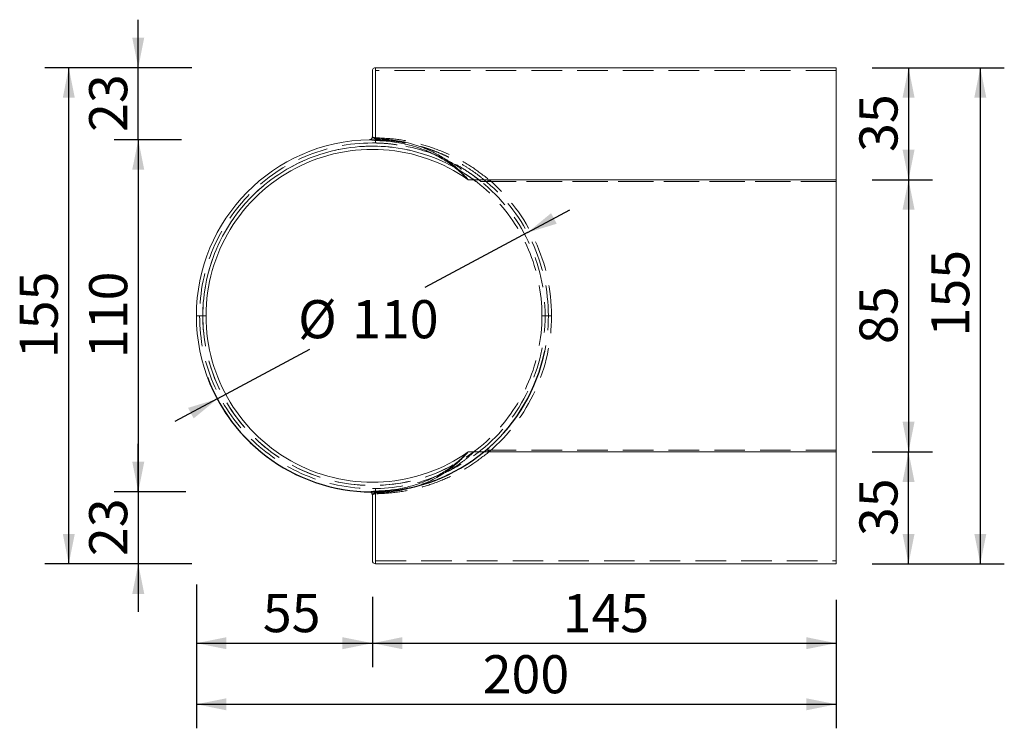
# Model space of a CAD drawing. Units: millimetres. Extents: x 45 to 542, y 9 to 516.
# Drawn here: x 45 to 352, y 9 to 230 of the extents above; entities that cross this region are included whole.
import ezdxf

# ---------------------------------------------------------------- set-up
doc = ezdxf.new("R2010")
doc.units = ezdxf.units.MM
doc.header["$LTSCALE"] = 7.5
doc.linetypes.add('SLD-Durchgehend', pattern=[0])
doc.linetypes.add('SLD-Gestrichelt', pattern=[1.905, 1.27, -0.635])
doc.layers.add('BESCHRIFTUNG', color=167, linetype='SLD-Durchgehend')
doc.styles.add('SLDTEXTSTYLE0', font='TXT', dxfattribs={"width": 0.605})
doc.dimstyles.new('SLDDIMSTYLE0', dxfattribs={"dimtxt": 11.557434, "dimasz": 9.375, "dimexe": 0, "dimexo": 0.0625, "dimgap": 2.889359, "dimtad": 1, "dimrnd": 1e-09, "dimzin": 12, "dimdsep": 46, "dimtxsty": 'SLDTEXTSTYLE0', "dimsah": 1, "dimcen": 0.09, "dimadec": 0, "dimazin": 3, "dimtfac": 1, "dimtofl": 0, "dimtmove": 0, "dimatfit": 3, "dimfxl": 1, "dimfrac": 2, "dimtolj": 1, "dimtzin": 12, "dimarcsym": 0})
doc.dimstyles.new('SLDDIMSTYLE2', dxfattribs={"dimtxt": 11.557434, "dimasz": 9.375, "dimexe": 0, "dimexo": 0.0625, "dimgap": 2.889359, "dimtad": 0, "dimtih": 1, "dimtoh": 1, "dimrnd": 1e-09, "dimzin": 12, "dimdsep": 46, "dimtxsty": 'SLDTEXTSTYLE0', "dimsah": 1, "dimcen": 0, "dimadec": 0, "dimazin": 3, "dimtfac": 1, "dimtmove": 0, "dimatfit": 3, "dimfxl": 1, "dimfrac": 2, "dimtolj": 1, "dimtzin": 12, "dimarcsym": 0})
doc.dimstyles.new('SLDDIMSTYLE3', dxfattribs={"dimtxt": 11.557434, "dimasz": 9.375, "dimexe": 0, "dimexo": 0.0625, "dimgap": 2.889359, "dimtad": 1, "dimdec": 0, "dimrnd": 1e-09, "dimzin": 12, "dimdsep": 46, "dimtxsty": 'SLDTEXTSTYLE0', "dimsah": 1, "dimcen": 0.09, "dimadec": 0, "dimazin": 3, "dimtfac": 1, "dimtdec": 0, "dimtmove": 0, "dimatfit": 0, "dimfxl": 1, "dimfrac": 2, "dimtolj": 1, "dimtzin": 12, "dimarcsym": 0})
doc.dimstyles.new('SLDDIMSTYLE4', dxfattribs={"dimtxt": 11.557434, "dimasz": 9.375, "dimexe": 0, "dimexo": 0.0625, "dimgap": 2.889359, "dimtad": 1, "dimdec": 0, "dimrnd": 1e-09, "dimzin": 12, "dimdsep": 46, "dimtxsty": 'SLDTEXTSTYLE0', "dimsah": 1, "dimcen": 0.09, "dimadec": 0, "dimazin": 3, "dimtfac": 1, "dimtdec": 0, "dimtofl": 0, "dimtmove": 0, "dimatfit": 3, "dimfxl": 1, "dimfrac": 2, "dimtolj": 1, "dimtzin": 12, "dimarcsym": 0})

# ---------------------------------------------------------------- blocks, each defined once
blk = doc.blocks.new('_D_13')
at = {"layer": 'BESCHRIFTUNG', "transparency": 16777216}
for p, q in [((311.14, 215.07), (352.42, 215.07)), ((344.92, 215.07), (344.92, 60.07)), ((311.14, 60.07), (352.42, 60.07))]:
    blk.add_line(p, q, dxfattribs=at)
for points in [[(344.92, 215.07), (343.05, 205.7), (346.8, 205.7)], [(344.92, 60.07), (346.8, 69.45), (343.05, 69.45)]]:
    blk.add_solid(points, dxfattribs=at)
at = {"layer": 'BESCHRIFTUNG', "transparency": 16777216, "insert": (329.58, 131.11), "char_height": 11.906, "attachment_point": 1, "rotation": 90, "style": 'SLDTEXTSTYLE0'}
blk.add_mtext('155', dxfattribs=at)
blk = doc.blocks.new('_D_14')
at = {"layer": 'BESCHRIFTUNG', "transparency": 16777216}
for p, q in [((311.14, 180.07), (329.99, 180.07)), ((322.49, 180.07), (322.49, 95.07)), ((311.14, 95.07), (329.99, 95.07))]:
    blk.add_line(p, q, dxfattribs=at)
for points in [[(322.49, 180.07), (320.62, 170.7), (324.37, 170.7)], [(322.49, 95.07), (324.37, 104.45), (320.62, 104.45)]]:
    blk.add_solid(points, dxfattribs=at)
at = {"layer": 'BESCHRIFTUNG', "transparency": 16777216, "insert": (307.14, 128.75), "char_height": 11.906, "attachment_point": 1, "rotation": 90, "style": 'SLDTEXTSTYLE0'}
blk.add_mtext('85', dxfattribs=at)
blk = doc.blocks.new('_D_15')
at = {"layer": 'BESCHRIFTUNG', "transparency": 16777216}
for p, q in [((203.37, 163.55), (216.59, 170.64)), ((203.37, 163.55), (171.3, 146.36)), ((106.42, 111.59), (135.38, 127.12)), ((106.42, 111.59), (93.19, 104.5))]:
    blk.add_line(p, q, dxfattribs=at)
blk.add_arc((154.89, 137.57), 55, 200.4225, 348.4399, dxfattribs=at)
for points in [[(203.37, 163.55), (212.52, 166.33), (210.75, 169.63)], [(106.42, 111.59), (97.27, 108.81), (99.04, 105.51)]]:
    blk.add_solid(points, dxfattribs=at)
at = {"layer": 'BESCHRIFTUNG', "transparency": 16777216, "char_height": 11.906, "attachment_point": 1, "style": 'SLDTEXTSTYLE0'}
for s, insert in [('%%c', (131.68, 142.46)), ('110', (148.54, 142.46))]:
    blk.add_mtext(s, dxfattribs=dict(at, insert=insert))
blk = doc.blocks.new('_D_16')
at = {"layer": 'BESCHRIFTUNG', "transparency": 16777216}
for p, q in [((98.45, 215.07), (52.49, 215.07)), ((59.99, 60.07), (59.99, 215.07)), ((98.45, 60.07), (52.49, 60.07))]:
    blk.add_line(p, q, dxfattribs=at)
for points in [[(59.99, 215.07), (58.12, 205.7), (61.87, 205.7)], [(59.99, 60.07), (61.87, 69.45), (58.12, 69.45)]]:
    blk.add_solid(points, dxfattribs=at)
at = {"layer": 'BESCHRIFTUNG', "transparency": 16777216, "insert": (44.65, 124.34), "char_height": 11.906, "attachment_point": 1, "rotation": 90, "style": 'SLDTEXTSTYLE0'}
blk.add_mtext('155', dxfattribs=at)
blk = doc.blocks.new('_D_17')
at = {"layer": 'BESCHRIFTUNG', "transparency": 16777216}
for p, q in [((81.71, 215.07), (81.71, 230.07)), ((98.45, 215.07), (74.21, 215.07)), ((81.71, 192.57), (81.71, 215.07)), ((94.93, 192.57), (74.21, 192.57)), ((81.71, 192.57), (81.71, 177.57))]:
    blk.add_line(p, q, dxfattribs=at)
for points in [[(81.71, 215.07), (83.58, 224.45), (79.83, 224.45)], [(81.71, 192.57), (79.83, 183.2), (83.58, 183.2)]]:
    blk.add_solid(points, dxfattribs=at)
at = {"layer": 'BESCHRIFTUNG', "transparency": 16777216, "insert": (66.36, 195), "char_height": 11.906, "attachment_point": 1, "rotation": 90, "style": 'SLDTEXTSTYLE0'}
blk.add_mtext('23', dxfattribs=at)
blk = doc.blocks.new('_D_18')
at = {"layer": 'BESCHRIFTUNG', "transparency": 16777216}
for p, q in [((311.14, 215.07), (329.99, 215.07)), ((322.49, 215.07), (322.49, 180.07)), ((311.14, 180.07), (329.99, 180.07))]:
    blk.add_line(p, q, dxfattribs=at)
for points in [[(322.49, 215.07), (320.62, 205.7), (324.37, 205.7)], [(322.49, 180.07), (324.37, 189.45), (320.62, 189.45)]]:
    blk.add_solid(points, dxfattribs=at)
at = {"layer": 'BESCHRIFTUNG', "transparency": 16777216, "insert": (307.14, 188.75), "char_height": 11.906, "attachment_point": 1, "rotation": 90, "style": 'SLDTEXTSTYLE0'}
blk.add_mtext('35', dxfattribs=at)
blk = doc.blocks.new('_D_19')
at = {"layer": 'BESCHRIFTUNG', "transparency": 16777216}
for p, q in [((81.71, 82.57), (81.71, 97.57)), ((95.2, 82.57), (74.21, 82.57)), ((81.71, 82.57), (81.71, 60.07)), ((97.91, 60.07), (74.21, 60.07)), ((81.71, 60.07), (81.71, 45.07))]:
    blk.add_line(p, q, dxfattribs=at)
for points in [[(81.71, 82.57), (83.58, 91.95), (79.83, 91.95)], [(81.71, 60.07), (79.83, 50.7), (83.58, 50.7)]]:
    blk.add_solid(points, dxfattribs=at)
at = {"layer": 'BESCHRIFTUNG', "transparency": 16777216, "insert": (66.36, 62.5), "char_height": 11.906, "attachment_point": 1, "rotation": 90, "style": 'SLDTEXTSTYLE0'}
blk.add_mtext('23', dxfattribs=at)
blk = doc.blocks.new('_D_20')
at = {"layer": 'BESCHRIFTUNG', "transparency": 16777216}
for p, q in [((95.2, 192.57), (74.21, 192.57)), ((81.71, 192.57), (81.71, 82.57)), ((96.56, 82.57), (74.21, 82.57))]:
    blk.add_line(p, q, dxfattribs=at)
for points in [[(81.71, 192.57), (79.83, 183.19), (83.58, 183.19)], [(81.71, 82.57), (83.58, 91.95), (79.83, 91.95)]]:
    blk.add_solid(points, dxfattribs=at)
at = {"layer": 'BESCHRIFTUNG', "transparency": 16777216, "insert": (66.36, 124.34), "char_height": 11.906, "attachment_point": 1, "rotation": 90, "style": 'SLDTEXTSTYLE0'}
blk.add_mtext('110', dxfattribs=at)
blk = doc.blocks.new('_D_21')
at = {"layer": 'BESCHRIFTUNG', "transparency": 16777216}
for p, q in [((311.14, 95.07), (329.99, 95.07)), ((322.49, 60.07), (322.49, 95.07)), ((311.14, 60.07), (329.99, 60.07))]:
    blk.add_line(p, q, dxfattribs=at)
for points in [[(322.49, 95.07), (320.62, 85.7), (324.37, 85.7)], [(322.49, 60.07), (324.37, 69.45), (320.62, 69.45)]]:
    blk.add_solid(points, dxfattribs=at)
at = {"layer": 'BESCHRIFTUNG', "transparency": 16777216, "insert": (307.14, 68.75), "char_height": 11.906, "attachment_point": 1, "rotation": 90, "style": 'SLDTEXTSTYLE0'}
blk.add_mtext('35', dxfattribs=at)
blk = doc.blocks.new('_D_22')
at = {"layer": 'BESCHRIFTUNG', "transparency": 16777216}
for p, q in [((154.89, 49.82), (154.89, 27.79)), ((299.89, 48.82), (299.89, 27.79)), ((154.89, 35.29), (299.89, 35.29))]:
    blk.add_line(p, q, dxfattribs=at)
for points in [[(154.89, 35.29), (164.27, 33.42), (164.27, 37.17)], [(299.89, 35.29), (290.52, 37.17), (290.52, 33.42)]]:
    blk.add_solid(points, dxfattribs=at)
at = {"layer": 'BESCHRIFTUNG', "transparency": 16777216, "insert": (214.36, 50.64), "char_height": 11.906, "attachment_point": 1, "style": 'SLDTEXTSTYLE0'}
blk.add_mtext('145', dxfattribs=at)
blk = doc.blocks.new('_D_23')
at = {"layer": 'BESCHRIFTUNG', "transparency": 16777216}
for p, q in [((99.89, 51.89), (99.89, 27.79)), ((154.89, 49.82), (154.89, 27.79)), ((99.89, 35.29), (154.89, 35.29))]:
    blk.add_line(p, q, dxfattribs=at)
for points in [[(99.89, 35.29), (109.27, 33.42), (109.27, 37.17)], [(154.89, 35.29), (145.52, 37.17), (145.52, 33.42)]]:
    blk.add_solid(points, dxfattribs=at)
at = {"layer": 'BESCHRIFTUNG', "transparency": 16777216, "insert": (120.65, 50.64), "char_height": 11.906, "attachment_point": 1, "style": 'SLDTEXTSTYLE0'}
blk.add_mtext('55', dxfattribs=at)
blk = doc.blocks.new('_D_24')
at = {"layer": 'BESCHRIFTUNG', "transparency": 16777216}
for p, q in [((99.89, 53.63), (99.89, 8.71)), ((299.89, 48.82), (299.89, 8.71)), ((99.89, 16.21), (299.89, 16.21))]:
    blk.add_line(p, q, dxfattribs=at)
for points in [[(99.89, 16.21), (109.27, 14.33), (109.27, 18.08)], [(299.89, 16.21), (290.52, 18.08), (290.52, 14.33)]]:
    blk.add_solid(points, dxfattribs=at)
at = {"layer": 'BESCHRIFTUNG', "transparency": 16777216, "insert": (189.37, 31.55), "char_height": 11.906, "attachment_point": 1, "style": 'SLDTEXTSTYLE0'}
blk.add_mtext('200', dxfattribs=at)

msp = doc.modelspace()

# ---------------------------------------------------------------- linework, layer by layer
at = {"color": 7, "linetype": 'SLD-Durchgehend', "lineweight": 18}
for p, q in [((154.893034, 214.070192), (154.893034, 193.561263)), ((155.893034, 192.905922), (155.893034, 215.070192)), ((155.893034, 215.070192), (299.893034, 215.070192)), ((299.893034, 180.070192), (299.893034, 215.070192)), ((184.855511, 180.070192), (299.893034, 180.070192)), ((299.893034, 180.070192), (299.893034, 95.070192)), ((102.893034, 137.570192), (99.893034, 137.570192)), ((184.855511, 95.070192), (299.893034, 95.070192)), ((299.893034, 60.070192), (299.893034, 95.070192)), ((154.893034, 81.579121), (154.893034, 61.070192)), ((155.893034, 60.070192), (155.893034, 82.234463)), ((299.893034, 60.070192), (155.893034, 60.070192))]:
    msp.add_line(p, q, dxfattribs=at)
at = {"color": 7, "linetype": 'SLD-Gestrichelt', "lineweight": 18}
for p, q in [((155.893034, 215.070192), (155.893034, 214.164939)), ((155.893034, 214.164939), (155.893034, 191.560932)), ((299.893034, 214.164939), (155.893034, 214.164939)), ((299.893034, 179.573763), (187.214854, 179.573763)), ((188.82974, 179.573763), (299.893034, 179.573763)), ((191.358771, 180.070192), (299.893034, 180.070192)), ((100.893034, 137.570192), (99.893034, 137.570192)), ((101.893034, 137.570192), (100.893034, 137.570192)), ((100.893034, 137.570192), (101.893034, 137.570192)), ((208.893034, 137.570192), (207.893034, 137.570192)), ((208.893034, 137.570192), (209.893034, 137.570192)), ((210.893034, 137.570192), (209.893034, 137.570192)), ((299.893034, 95.566621), (187.214854, 95.566621)), ((188.82974, 95.566621), (187.825852, 94.774988)), ((299.893034, 95.566621), (188.82974, 95.566621)), ((299.893034, 95.070192), (191.358771, 95.070192)), ((155.893034, 83.579452), (156.39997, 83.616171)), ((155.893034, 83.579452), (155.893034, 60.975445)), ((155.893034, 60.975445), (299.893034, 60.975445)), ((155.893034, 60.975445), (155.893034, 60.070192))]:
    msp.add_line(p, q, dxfattribs=at)
at = {"color": 7, "linetype": 'SLD-Gestrichelt', "lineweight": 18, "flags": 128}
msp.add_lwpolyline([(185.265508, 182.218964), (186.633438, 181.25711), (188.82974, 179.573763)], dxfattribs=at)
at = {"color": 7, "linetype": 'SLD-Durchgehend', "lineweight": 18}
for centre, radius, start, end in [((155.893034, 214.070192), 1, 90, 180), ((154.893034, 137.570192), 55, 90.88258578, 180), ((154.893034, 137.570192), 52, 54.81618451, 180), ((154.893034, 137.570192), 55, 180, 269.11741422), ((154.893034, 137.570192), 52, 180, 305.18381549), ((155.893034, 61.070192), 1, 180, 270)]:
    msp.add_arc(centre, radius, start, end, dxfattribs=at)
at = {"color": 7, "linetype": 'SLD-Gestrichelt', "lineweight": 18}
for radius, start, end in [(54, 90, 180), (54, 68.75826252, 90), (53, 52.42165641, 180), (53, 0, 180), (54, 308.93641277, 51.06358723), (55, 0, 49.36983394), (56, 0, 49.36983394), (54, 180, 270), (53, 180, 307.57834359), (53, 180, 0), (55, 310.63016606, 0), (56, 310.63016606, 0), (54, 270, 291.24173748)]:
    msp.add_arc((154.893034, 137.570192), radius, start, end, dxfattribs=at)
at = {"color": 7, "linetype": 'SLD-Durchgehend', "lineweight": 18}
for points in [[(154.606426, 192.860498), (154.558489, 192.816849), (154.462614, 192.729552), (154.290216, 192.637569), (154.104861, 192.575721), (153.975548, 192.566188), (153.910891, 192.561422)], [(154.961738, 193.422018), (154.934645, 193.307139), (154.88046, 193.077381), (154.665102, 192.798355), (154.377692, 192.606201), (154.156461, 192.577845), (154.045846, 192.563667)], [(154.893034, 193.561263), (154.889423, 193.496531), (154.882202, 193.367068), (154.823673, 193.180638), (154.734783, 193.006626), (154.649212, 192.909207), (154.606426, 192.860498)], [(155.876379, 192.344946), (155.877514, 192.373923), (155.879783, 192.431876), (155.883912, 192.563707), (155.888372, 192.721181), (155.89148, 192.844341), (155.893034, 192.905922)], [(153.910891, 82.578962), (153.975548, 82.574196), (154.104861, 82.564664), (154.290216, 82.502815), (154.462614, 82.410832), (154.558489, 82.323535), (154.606426, 82.279886)], [(154.045846, 82.576717), (154.156462, 82.562539), (154.377692, 82.534184), (154.665102, 82.342029), (154.88046, 82.063003), (154.934645, 81.833245), (154.961738, 81.718367)], [(154.606426, 82.279886), (154.649212, 82.231177), (154.734783, 82.133759), (154.823673, 81.959746), (154.882202, 81.773316), (154.889423, 81.643853), (154.893034, 81.579121)], [(155.893034, 82.234463), (155.89148, 82.296043), (155.888372, 82.419204), (155.883912, 82.576677), (155.879783, 82.708508), (155.877514, 82.766461), (155.876379, 82.795438)]]:
    msp.add_open_spline(points, degree=3, dxfattribs=at)
for points, knots in [([(154.045846, 192.563667), (154.133369, 192.557901), (154.314421, 192.545975), (154.742658, 192.466912), (155.267264, 192.378377), (155.669695, 192.35629), (155.876379, 192.344946)], [0, 0, 0, 0, 0.2260224583, 0.4675586418, 0.7265431161, 1, 1, 1, 1]), ([(154.961738, 193.422018), (154.947638, 193.43695), (154.924279, 193.461688), (154.905359, 193.497816), (154.894909, 193.529187), (154.893659, 193.550566), (154.893034, 193.561263)], [0, 0, 0, 0, 0.3356742052, 0.5560960778, 0.7778814084, 1, 1, 1, 1]), ([(155.893034, 192.905922), (155.840981, 192.911296), (155.730784, 192.922673), (155.52243, 192.996298), (155.302029, 193.129788), (155.094483, 193.298566), (155.0058, 193.381041), (154.961738, 193.422018)], [0, 0, 0, 0, 0.1064991895, 0.225457314, 0.4756854121, 0.7395004532, 1, 1, 1, 1]), ([(155.876379, 192.344946), (157.644219, 192.251895), (161.21506, 192.063943), (166.528495, 190.997495), (170.768362, 189.601694), (173.96506, 188.161449), (176.223945, 186.958437), (178.860942, 185.302253), (181.826347, 183.071912), (183.831897, 181.084532), (184.855511, 180.070192)], [0, 0, 0, 0, 0.1638028996, 0.3308637677, 0.5009761215, 0.5774041729, 0.6566937843, 0.7387387479, 0.8666546783, 1, 1, 1, 1]), ([(184.855511, 180.070192), (183.924521, 181.085081), (182.078831, 183.097101), (178.932834, 185.682153), (175.554263, 187.884289), (171.52504, 189.878597), (166.798607, 191.494446), (161.409834, 192.610153), (157.733258, 192.807263), (155.893034, 192.905922)], [0, 0, 0, 0, 0.1259781626, 0.2497520002, 0.3728317567, 0.4967538369, 0.6632075349, 0.8314264585, 1, 1, 1, 1]), ([(184.855511, 95.070192), (183.831777, 94.055868), (181.82601, 92.068536), (178.516661, 89.577955), (175.145526, 87.540261), (171.581136, 85.866448), (167.819932, 84.544921), (163.851251, 83.584781), (159.864539, 82.973222), (157.1991, 82.854402), (155.876379, 82.795438)], [0, 0, 0, 0, 0.1333369072, 0.2612426707, 0.3832402173, 0.4989218814, 0.6268150505, 0.7530274324, 0.877440169, 1, 1, 1, 1]), ([(155.893034, 82.234463), (157.733296, 82.333116), (161.409947, 82.530216), (166.798705, 83.645989), (171.525138, 85.261812), (175.554304, 87.256161), (178.932897, 89.458311), (182.078876, 92.043339), (183.92454, 94.055327), (184.855511, 95.070192)], [0, 0, 0, 0, 0.168576989, 0.3367991124, 0.5032462926, 0.6271709834, 0.7502516587, 0.874024601, 1, 1, 1, 1]), ([(155.876379, 82.795438), (155.669687, 82.784094), (155.267075, 82.761996), (154.742341, 82.673414), (154.314207, 82.594377), (154.133271, 82.582471), (154.045846, 82.576717)], [0, 0, 0, 0, 0.273466905, 0.5326828824, 0.774199481, 1, 1, 1, 1]), ([(154.893034, 81.579121), (154.894486, 81.595623), (154.896875, 81.622761), (154.913604, 81.659376), (154.933343, 81.689495), (154.952314, 81.708784), (154.961738, 81.718366)], [0, 0, 0, 0, 0.34311944939, 0.56428441673, 0.78354446688, 1, 1, 1, 1]), ([(154.961738, 81.718366), (155.005751, 81.759299), (155.094379, 81.841724), (155.301866, 82.010477), (155.522317, 82.144052), (155.730785, 82.217707), (155.840984, 82.229087), (155.893034, 82.234463)], [0, 0, 0, 0, 0.2602472667, 0.5240638088, 0.7745346535, 0.893507492, 1, 1, 1, 1])]:
    msp.add_open_spline(points, degree=3, knots=knots, dxfattribs=at)
at = {"color": 7, "linetype": 'SLD-Gestrichelt', "lineweight": 18}
for points, knots in [([(154.893033, 192.570192), (154.72801, 192.569692), (154.396776, 192.56869), (154.2038, 192.56595), (154.106966, 192.564575)], [0, 0, 0, 0, 0.49820593042, 1, 1, 1, 1]), ([(155.875177, 192.561422), (155.68036, 192.564325), (155.332126, 192.569514), (155.027319, 192.569985), (154.893033, 192.570192)], [0, 0, 0, 0, 0.5594406685, 1, 1, 1, 1]), ([(154.893034, 193.561263), (154.90588, 193.513219), (154.931017, 193.419202), (155.112092, 193.319483), (155.315415, 193.257971), (155.49254, 193.222466), (155.686873, 193.197195), (155.825062, 193.190034), (155.893034, 193.186511)], [0, 0, 0, 0, 0.2696376705, 0.5276522223, 0.6531130989, 0.7701407174, 0.8869361813, 1, 1, 1, 1]), ([(190.707597, 179.311264), (189.870857, 180.004515), (188.106214, 181.466547), (185.234064, 183.488802), (182.708106, 185.044375), (180.63373, 186.18502), (179.31001, 186.860102), (177.978898, 187.496341), (176.445272, 188.185177), (174.662045, 188.908765), (172.876151, 189.555744), (171.424656, 190.033338), (170.022853, 190.454716), (168.608635, 190.840015), (167.135503, 191.197306), (165.651474, 191.514942), (163.268304, 191.955135), (160.003547, 192.399607), (157.229492, 192.508339), (155.875177, 192.561422)], [0, 0, 0, 0, 0.0854838996, 0.1802813076, 0.2764886782, 0.3194848259, 0.3673291444, 0.3939429783, 0.4361733904, 0.5003092265, 0.5461322831, 0.5864068858, 0.6211332485, 0.6618418816, 0.7022100447, 0.7408296878, 0.7816076372, 0.893379159, 1, 1, 1, 1]), ([(155.893034, 193.186511), (158.039743, 193.079654), (162.336473, 192.865777), (168.67674, 191.635625), (174.830499, 189.761692), (180.723033, 187.184353), (186.303929, 184.00885), (189.681544, 181.377063), (191.358771, 180.070192)], [0, 0, 0, 0, 0.1667798536, 0.3338170743, 0.5012280092, 0.6677833385, 0.8350306649, 1, 1, 1, 1]), ([(162.59086, 190.972927), (161.813199, 191.094274), (159.597313, 191.440041), (157.351005, 191.513351), (155.893034, 191.560932)], [0, 0, 0, 0, 0.35094797566, 1, 1, 1, 1]), ([(188.82974, 179.573763), (187.656382, 180.477078), (185.298074, 182.292632), (181.480805, 184.631027), (177.634097, 186.63368), (174.988581, 187.667462), (173.738819, 188.155829)], [0, 0, 0, 0, 0.2540851808, 0.5106804842, 0.7688415878, 1, 1, 1, 1]), ([(174.45743, 187.901439), (175.621302, 187.410116), (177.975718, 186.41621), (181.30835, 184.44534), (184.42792, 182.17506), (186.301666, 180.426124), (187.214854, 179.573763)], [0, 0, 0, 0, 0.2472889262, 0.5002450359, 0.7564396743, 1, 1, 1, 1]), ([(155.875177, 82.578962), (156.895374, 82.613642), (158.973151, 82.684273), (162.130018, 83.018799), (165.274534, 83.526862), (168.329284, 84.20768), (171.374043, 85.065068), (174.617511, 86.185598), (177.651569, 87.464174), (180.491769, 88.863867), (183.126459, 90.332278), (185.834383, 92.061479), (188.410545, 93.918448), (189.966079, 95.21233), (190.707597, 95.829121)], [0, 0, 0, 0, 0.0803160685, 0.1635750379, 0.2498144325, 0.3313314827, 0.4105035115, 0.4996942457, 0.6026050483, 0.670763372, 0.7500298648, 0.8408126905, 0.9241158525, 1, 1, 1, 1]), ([(173.971562, 87.092206), (175.645538, 87.766819), (179.146443, 89.177686), (184.137496, 92.024501), (187.272681, 94.391216), (188.82974, 95.566621)], [0, 0, 0, 0, 0.315639289, 0.6601190318, 1, 1, 1, 1]), ([(187.214854, 95.566621), (186.302397, 94.714944), (184.427974, 92.965378), (181.31198, 90.697716), (177.978785, 88.725951), (175.625324, 87.732127), (174.457406, 87.238936)], [0, 0, 0, 0, 0.2433660232, 0.4999369543, 0.7518408691, 1, 1, 1, 1]), ([(191.358771, 95.070192), (189.681527, 93.763303), (186.303876, 91.131478), (180.72296, 87.956007), (174.830406, 85.378658), (168.67667, 83.50473), (162.336396, 82.274616), (158.039717, 82.060733), (155.893034, 81.953873)], [0, 0, 0, 0, 0.16497125924, 0.33222058591, 0.49877200334, 0.66618684411, 0.83322207149, 1, 1, 1, 1]), ([(153.963313, 82.578063), (153.970466, 82.577942), (153.998575, 82.577467), (154.24849, 82.573032), (154.64908, 82.571267), (154.893033, 82.570192)], [0, 0, 0, 0, 0.1177344001, 0.4627119559, 1, 1, 1, 1]), ([(154.893033, 82.570192), (155.065893, 82.570549), (155.374614, 82.571186), (155.722209, 82.576586), (155.875177, 82.578962)], [0, 0, 0, 0, 0.5599241731, 1, 1, 1, 1]), ([(155.893034, 81.953873), (155.825055, 81.950352), (155.686866, 81.943192), (155.492521, 81.917915), (155.315403, 81.88241), (155.112085, 81.820898), (154.931017, 81.721183), (154.90588, 81.627165), (154.893034, 81.579121)], [0, 0, 0, 0, 0.11307479403, 0.22985944937, 0.34691115588, 0.47234788241, 0.73036238297, 1, 1, 1, 1])]:
    msp.add_open_spline(points, degree=3, knots=knots, dxfattribs=at)
for points in [[(190.707597, 179.311264), (190.717386, 179.322671), (190.736962, 179.345487), (190.887545, 179.520989), (191.102788, 179.771849), (191.273443, 179.970744), (191.358771, 180.070192)], [(190.707597, 95.829121), (190.717386, 95.817713), (190.736962, 95.794897), (190.887545, 95.619395), (191.102788, 95.368535), (191.273443, 95.16964), (191.358771, 95.070192)], [(155.875177, 82.578962), (155.876046, 82.570305), (155.877783, 82.552991), (155.882121, 82.419143), (155.887319, 82.219186), (155.891129, 82.042311), (155.893034, 81.953873)]]:
    msp.add_open_spline(points, degree=3, dxfattribs=at)

# ---------------------------------------------------------------- dimensions: what is measured, and where the dimension line sits
at = {"layer": 'BESCHRIFTUNG'}
for base, p1, p2, angle, dimstyle, picture, middle in [((81.707197, 215.070192), (154.861819, 192.570183), (155.893034, 215.070192), 90, 'SLDDIMSTYLE3', '_D_17', (81.707197, 203.820188)), ((59.994158, 215.070192), (155.893034, 60.070192), (155.893034, 215.070192), 90, 'SLDDIMSTYLE0', '_D_16', (59.994158, 137.568588)), ((344.923088, 60.070192), (299.893034, 215.070192), (299.893034, 60.070192), 90, 'SLDDIMSTYLE0', '_D_13', (344.923088, 144.340797)), ((322.491921, 180.070192), (299.893034, 215.070192), (299.893034, 180.070192), 90, 'SLDDIMSTYLE0', '_D_18', (322.491921, 197.570192)), ((81.707197, 82.57192), (154.156129, 192.565255), (154.457011, 82.57192), 90, 'SLDDIMSTYLE4', '_D_20', (81.707197, 137.568588)), ((322.491921, 95.070192), (299.893034, 180.070192), (299.893034, 95.070192), 90, 'SLDDIMSTYLE0', '_D_14', (322.491921, 137.570192)), ((154.893034, 35.292425), (99.893034, 137.570192), (154.893034, 61.070192), 0, 'SLDDIMSTYLE0', '_D_23', (129.46704, 35.292425)), ((81.707197, 60.070192), (154.457011, 82.57192), (155.893034, 60.070192), 90, 'SLDDIMSTYLE3', '_D_19', (81.707197, 71.321056)), ((322.491921, 95.070192), (299.893034, 60.070192), (299.893034, 95.070192), 90, 'SLDDIMSTYLE0', '_D_21', (322.491921, 77.570192))]:
    dim = msp.add_linear_dim(base=base, p1=p1, p2=p2, angle=angle, dimstyle=dimstyle, dxfattribs=at)
    dim.commit()
    dim.dimension.update_dxf_attribs({"geometry": picture, "text_midpoint": middle, "dimtype": 160})
dim = msp.add_diameter_dim_2p(p1=(106.415772, 111.590294), p2=(203.370296, 163.55009), dimstyle='SLDDIMSTYLE2', dxfattribs=at)
dim.commit()
dim.dimension.update_dxf_attribs({"geometry": '_D_15', "text_midpoint": (153.342879, 136.739469), "dimtype": 163})
for base, p1, picture, middle in [((299.893034, 16.207009), (99.893034, 137.570192), '_D_24', (202.60064, 16.207009)), ((299.893034, 35.292425), (154.893034, 61.070192), '_D_22', (227.590495, 35.292425))]:
    dim = msp.add_linear_dim(base=base, p1=p1, p2=(299.893034, 60.070192), dimstyle='SLDDIMSTYLE0', dxfattribs=at)
    dim.commit()
    dim.dimension.update_dxf_attribs({"geometry": picture, "text_midpoint": middle, "dimtype": 160})

doc.saveas('drawing.dxf')
